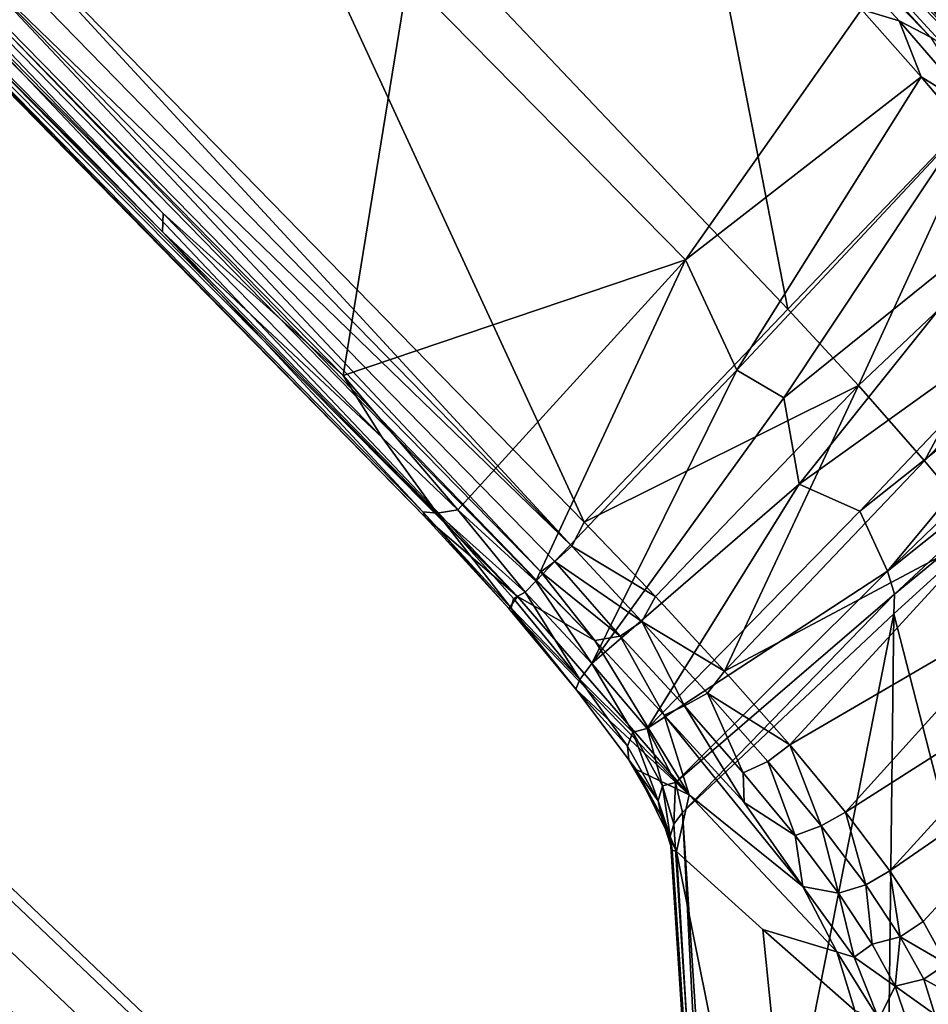
# Model space of a CAD drawing. Units: inches. Extents: x -87 to 65, y -59 to 46.
# Drawn here: x -54 to -52, y 25 to 27 of the extents above; entities that cross this region are included whole.
import ezdxf

# ---------------------------------------------------------------- set-up
doc = ezdxf.new("R2010")
doc.units = ezdxf.units.IN
doc.header["$MEASUREMENT"] = 0
for name, color, linetype in [('SEAT-ARM', 5, 'Continuous'), ('SEAT-FABRIC', 5, 'Continuous'), ('SEAT-LEG', 5, 'Continuous')]:
    doc.layers.add(name, color=color, linetype=linetype)

# ---------------------------------------------------------------- blocks, each defined once
blk = doc.blocks.new('1VERUS_ASIDE_4LEG_UPHSBCK_ARMS_1T')
at = {"layer": 'SEAT-ARM'}
for points in [[(-3.639, 12.3674, 25.2529), (-3.639, 12.3674, 25.2529), (3.4822, 12.1008, 24.7991), (1.304, 12.1463, 24.8211)], [(1.6592, 12.2097, 25.1676), (1.6592, 12.2097, 25.1676), (3.4822, 12.1008, 24.7991), (-3.639, 12.3674, 25.2529)], [(3.4822, 12.1008, 24.7991), (3.4822, 12.1008, 24.7991), (1.6592, 12.2097, 25.1676), (3.4739, 12.1327, 25.0043)], [(3.4764, 12.1296, 25.0342), (3.4764, 12.1296, 25.0342), (1.6592, 12.2097, 25.1676), (1.6974, 12.1897, 25.2061)], [(3.4764, 12.1296, 25.0342), (3.4764, 12.1296, 25.0342), (3.4739, 12.1327, 25.0043), (1.6592, 12.2097, 25.1676)], [(1.6974, 12.1897, 25.2061), (1.6974, 12.1897, 25.2061), (1.5831, 12.1612, 25.2394), (3.4828, 12.0917, 25.0802)], [(1.6974, 12.1897, 25.2061), (1.6974, 12.1897, 25.2061), (3.4822, 12.1151, 25.0607), (3.4764, 12.1296, 25.0342)], [(3.4828, 12.0917, 25.0802), (3.4828, 12.0917, 25.0802), (3.4822, 12.1151, 25.0607), (1.6974, 12.1897, 25.2061)], [(1.5831, 12.1612, 25.2394), (1.5831, 12.1612, 25.2394), (2.537, 12.1034, 25.1699), (3.4828, 12.0917, 25.0802)], [(3.4822, 12.1008, 24.7991), (3.4822, 12.1008, 24.7991), (3.3036, 12.0617, 24.6515), (1.304, 12.1463, 24.8211)], [(2.4196, 12.0762, 24.702), (2.4196, 12.0762, 24.702), (1.304, 12.1463, 24.8211), (3.3036, 12.0617, 24.6515)], [(1.7391, 11.5055, 25.283), (1.7391, 11.5055, 25.283), (3.4911, 11.4603, 25.1389), (2.537, 12.1034, 25.1699)], [(3.4783, 12.0628, 25.0897), (3.4783, 12.0628, 25.0897), (3.4828, 12.0917, 25.0802), (2.537, 12.1034, 25.1699)], [(2.537, 12.1034, 25.1699), (2.537, 12.1034, 25.1699), (3.4911, 11.4603, 25.1389), (3.4783, 12.0628, 25.0897)], [(2.4196, 12.0762, 24.702), (2.4196, 12.0762, 24.702), (3.235, 12.0396, 24.6239), (3.1639, 12.0017, 24.6145)], [(2.4196, 12.0762, 24.702), (2.4196, 12.0762, 24.702), (3.3036, 12.0617, 24.6515), (3.235, 12.0396, 24.6239)], [(3.235, 12.0396, 24.6239), (3.235, 12.0396, 24.6239), (3.3036, 12.0617, 24.6515), (3.4809, 12.0217, 24.5636)], [(3.4783, 12.0628, 25.0897), (3.4783, 12.0628, 25.0897), (3.7044, 11.4525, 25.103), (3.7215, 12.0673, 25.0443)], [(3.4783, 12.0628, 25.0897), (3.4783, 12.0628, 25.0897), (3.4911, 11.4603, 25.1389), (3.7044, 11.4525, 25.103)], [(3.7215, 12.0673, 25.0443), (3.7215, 12.0673, 25.0443), (3.7044, 11.4525, 25.103), (3.9093, 11.4391, 25.0336)], [(3.9093, 11.4391, 25.0336), (3.9093, 11.4391, 25.0336), (3.8955, 12.0532, 24.983), (3.7215, 12.0673, 25.0443)], [(3.9093, 11.4391, 25.0336), (3.9093, 11.4391, 25.0336), (4.1011, 11.4214, 24.9337), (3.8955, 12.0532, 24.983)], [(3.235, 12.0396, 24.6239), (3.235, 12.0396, 24.6239), (3.3481, 11.9905, 24.5849), (3.1639, 12.0017, 24.6145)], [(3.3481, 11.9905, 24.5849), (3.3481, 11.9905, 24.5849), (3.235, 12.0396, 24.6239), (3.4809, 12.0217, 24.5636)], [(3.4823, 11.9794, 24.5447), (3.4823, 11.9794, 24.5447), (3.3481, 11.9905, 24.5849), (3.4809, 12.0217, 24.5636)], [(3.1639, 12.0017, 24.6145), (3.1639, 12.0017, 24.6145), (3.2714, 11.3833, 24.546), (2.4593, 11.3895, 24.6224)], [(3.2714, 11.3833, 24.546), (3.2714, 11.3833, 24.546), (3.1639, 12.0017, 24.6145), (3.3481, 11.9905, 24.5849)], [(3.2714, 11.3833, 24.546), (3.2714, 11.3833, 24.546), (3.3481, 11.9905, 24.5849), (3.5059, 11.2978, 24.4717)], [(3.4823, 11.9794, 24.5447), (3.4823, 11.9794, 24.5447), (3.5059, 11.2978, 24.4717), (3.3481, 11.9905, 24.5849)], [(3.6809, 11.9476, 24.435), (3.6809, 11.9476, 24.435), (3.6139, 11.3263, 24.4176), (3.4823, 11.9794, 24.5447)], [(3.5059, 11.2978, 24.4717), (3.5059, 11.2978, 24.4717), (3.4823, 11.9794, 24.5447), (3.6139, 11.3263, 24.4176)], [(3.7614, 11.2233, 24.3014), (3.7614, 11.2233, 24.3014), (3.6139, 11.3263, 24.4176), (3.6809, 11.9476, 24.435)], [(3.7614, 11.2233, 24.3014), (3.7614, 11.2233, 24.3014), (3.6809, 11.9476, 24.435), (3.8722, 11.8966, 24.2564)], [(3.8882, 11.2718, 24.1664), (3.8882, 11.2718, 24.1664), (3.7614, 11.2233, 24.3014), (3.8722, 11.8966, 24.2564)], [(3.8882, 11.2718, 24.1664), (3.8882, 11.2718, 24.1664), (3.8722, 11.8966, 24.2564), (3.957, 11.8652, 24.1425)], [(3.8882, 11.2718, 24.1664), (3.8882, 11.2718, 24.1664), (3.957, 11.8652, 24.1425), (4.0155, 11.2254, 23.9513)], [(4.0155, 11.2254, 23.9513), (4.0155, 11.2254, 23.9513), (3.957, 11.8652, 24.1425), (4.027, 11.833, 24.0202)], [(4.027, 11.833, 24.0202), (4.027, 11.833, 24.0202), (4.0801, 11.8022, 23.895), (4.0155, 11.2254, 23.9513)], [(4.0589, 11.202, 23.8351), (4.0589, 11.202, 23.8351), (4.0155, 11.2254, 23.9513), (4.0801, 11.8022, 23.895)], [(4.0589, 11.202, 23.8351), (4.0589, 11.202, 23.8351), (4.0801, 11.8022, 23.895), (4.1155, 11.7739, 23.7707)], [(4.1155, 11.7739, 23.7707), (4.1155, 11.7739, 23.7707), (4.087, 11.1725, 23.7158), (4.0589, 11.202, 23.8351)], [(4.087, 11.1725, 23.7158), (4.087, 11.1725, 23.7158), (4.1155, 11.7739, 23.7707), (5.187, 10.5215, 17.8063)], [(1.7096, 10.8763, 25.3074), (1.7096, 10.8763, 25.3074), (3.5045, 10.8562, 25.1592), (1.7391, 11.5055, 25.283)], [(3.5045, 10.8562, 25.1592), (3.5045, 10.8562, 25.1592), (3.4911, 11.4603, 25.1389), (1.7391, 11.5055, 25.283)], [(3.5045, 10.8562, 25.1592), (3.5045, 10.8562, 25.1592), (3.7044, 11.4525, 25.103), (3.4911, 11.4603, 25.1389)], [(3.7159, 10.8518, 25.1223), (3.7159, 10.8518, 25.1223), (3.7044, 11.4525, 25.103), (3.5045, 10.8562, 25.1592)], [(3.9243, 10.8434, 25.0504), (3.9243, 10.8434, 25.0504), (3.9093, 11.4391, 25.0336), (3.7044, 11.4525, 25.103)], [(3.7044, 11.4525, 25.103), (3.7044, 11.4525, 25.103), (3.7159, 10.8518, 25.1223), (3.9243, 10.8434, 25.0504)], [(3.9243, 10.8434, 25.0504), (3.9243, 10.8434, 25.0504), (4.1011, 11.4214, 24.9337), (3.9093, 11.4391, 25.0336)], [(4.1257, 10.8313, 24.9446), (4.1257, 10.8313, 24.9446), (4.1011, 11.4214, 24.9337), (3.9243, 10.8434, 25.0504)], [(4.1011, 11.4214, 24.9337), (4.1011, 11.4214, 24.9337), (4.1257, 10.8313, 24.9446), (4.2752, 11.398, 24.8062)], [(2.4593, 11.3895, 24.6224), (2.4593, 11.3895, 24.6224), (2.9427, 10.7191, 24.5409), (0.2977, 10.7449, 24.7271)], [(2.9427, 10.7191, 24.5409), (2.9427, 10.7191, 24.5409), (2.4593, 11.3895, 24.6224), (3.2714, 11.3833, 24.546)], [(4.3043, 10.8148, 24.8127), (4.3043, 10.8148, 24.8127), (4.2752, 11.398, 24.8062), (4.1257, 10.8313, 24.9446)], [(4.3043, 10.8148, 24.8127), (4.3043, 10.8148, 24.8127), (4.4274, 11.3688, 24.6543), (4.2752, 11.398, 24.8062)], [(3.2714, 11.3833, 24.546), (3.2714, 11.3833, 24.546), (3.3035, 10.6911, 24.4998), (2.9427, 10.7191, 24.5409)], [(3.2714, 11.3833, 24.546), (3.2714, 11.3833, 24.546), (3.5201, 10.7007, 24.4276), (3.3035, 10.6911, 24.4998)], [(3.5059, 11.2978, 24.4717), (3.5059, 11.2978, 24.4717), (3.5201, 10.7007, 24.4276), (3.2714, 11.3833, 24.546)], [(4.4274, 11.3688, 24.6543), (4.4274, 11.3688, 24.6543), (4.3043, 10.8148, 24.8127), (4.4534, 10.7939, 24.6622)], [(4.4534, 10.7939, 24.6622), (4.4534, 10.7939, 24.6622), (4.5533, 11.3363, 24.4807), (4.4274, 11.3688, 24.6543)], [(3.7209, 10.6625, 24.3006), (3.7209, 10.6625, 24.3006), (3.5059, 11.2978, 24.4717), (3.6139, 11.3263, 24.4176)], [(3.7209, 10.6625, 24.3006), (3.7209, 10.6625, 24.3006), (3.6139, 11.3263, 24.4176), (3.7614, 11.2233, 24.3014)], [(4.5751, 10.7692, 24.4929), (4.5751, 10.7692, 24.4929), (4.5533, 11.3363, 24.4807), (4.4534, 10.7939, 24.6622)], [(4.6704, 10.7418, 24.3036), (4.6704, 10.7418, 24.3036), (4.5533, 11.3363, 24.4807), (4.5751, 10.7692, 24.4929)], [(3.5201, 10.7007, 24.4276), (3.5201, 10.7007, 24.4276), (3.5059, 11.2978, 24.4717), (3.7209, 10.6625, 24.3006)], [(3.7614, 11.2233, 24.3014), (3.7614, 11.2233, 24.3014), (3.8882, 11.2718, 24.1664), (3.8951, 10.6487, 24.1134)], [(3.8951, 10.6487, 24.1134), (3.8951, 10.6487, 24.1134), (3.8882, 11.2718, 24.1664), (4.0155, 11.2254, 23.9513)], [(3.8951, 10.6487, 24.1134), (3.8951, 10.6487, 24.1134), (3.7209, 10.6625, 24.3006), (3.7614, 11.2233, 24.3014)], [(4.0155, 11.2254, 23.9513), (4.0155, 11.2254, 23.9513), (4.0141, 10.6113, 23.8985), (3.8951, 10.6487, 24.1134)], [(4.0589, 11.202, 23.8351), (4.0589, 11.202, 23.8351), (4.0141, 10.6113, 23.8985), (4.0155, 11.2254, 23.9513)], [(4.0141, 10.6113, 23.8985), (4.0141, 10.6113, 23.8985), (4.0589, 11.202, 23.8351), (4.0682, 10.5778, 23.7046)], [(4.0682, 10.5778, 23.7046), (4.0682, 10.5778, 23.7046), (4.0589, 11.202, 23.8351), (4.087, 11.1725, 23.7158)], [(5.078, 9.6922, 18.0936), (5.078, 9.6922, 18.0936), (4.0682, 10.5778, 23.7046), (4.087, 11.1725, 23.7158)], [(5.097, 10.1378, 18.0963), (5.097, 10.1378, 18.0963), (4.087, 11.1725, 23.7158), (5.187, 10.5215, 17.8063)], [(5.097, 10.1378, 18.0963), (5.097, 10.1378, 18.0963), (5.078, 9.6922, 18.0936), (4.087, 11.1725, 23.7158)], [(3.5045, 10.8562, 25.1592), (3.5045, 10.8562, 25.1592), (1.7096, 10.8763, 25.3074), (3.5216, 10.8036, 25.1493)], [(3.5216, 10.8036, 25.1493), (3.5216, 10.8036, 25.1493), (1.7096, 10.8763, 25.3074), (1.7891, 10.824, 25.2935)], [(3.7159, 10.8518, 25.1223), (3.7159, 10.8518, 25.1223), (3.5045, 10.8562, 25.1592), (3.5216, 10.8036, 25.1493)], [(3.7323, 10.7954, 25.1081), (3.7323, 10.7954, 25.1081), (3.7159, 10.8518, 25.1223), (3.5216, 10.8036, 25.1493)], [(3.9243, 10.8434, 25.0504), (3.9243, 10.8434, 25.0504), (3.7159, 10.8518, 25.1223), (3.7323, 10.7954, 25.1081)], [(3.9316, 10.787, 25.037), (3.9316, 10.787, 25.037), (3.9243, 10.8434, 25.0504), (3.7323, 10.7954, 25.1081)], [(4.1257, 10.8313, 24.9446), (4.1257, 10.8313, 24.9446), (3.9243, 10.8434, 25.0504), (3.9316, 10.787, 25.037)], [(3.5216, 10.8036, 25.1493), (3.5216, 10.8036, 25.1493), (1.7891, 10.824, 25.2935), (1.7866, 10.7755, 25.2673)], [(4.1181, 10.7756, 24.9384), (4.1181, 10.7756, 24.9384), (4.1257, 10.8313, 24.9446), (3.9316, 10.787, 25.037)], [(4.2888, 10.7599, 24.8141), (4.2888, 10.7599, 24.8141), (4.1257, 10.8313, 24.9446), (4.1181, 10.7756, 24.9384)], [(4.2888, 10.7599, 24.8141), (4.2888, 10.7599, 24.8141), (4.3043, 10.8148, 24.8127), (4.1257, 10.8313, 24.9446)], [(3.5216, 10.8036, 25.1493), (3.5216, 10.8036, 25.1493), (1.7866, 10.7755, 25.2673), (3.519, 10.7568, 25.124)], [(3.519, 10.7568, 25.124), (3.519, 10.7568, 25.124), (3.7323, 10.7954, 25.1081), (3.5216, 10.8036, 25.1493)], [(4.2888, 10.7599, 24.8141), (4.2888, 10.7599, 24.8141), (4.4392, 10.739, 24.6652), (4.3043, 10.8148, 24.8127)], [(4.3043, 10.8148, 24.8127), (4.3043, 10.8148, 24.8127), (4.4392, 10.739, 24.6652), (4.4534, 10.7939, 24.6622)], [(3.7323, 10.7954, 25.1081), (3.7323, 10.7954, 25.1081), (3.519, 10.7568, 25.124), (3.7221, 10.7434, 25.0784)], [(3.7323, 10.7954, 25.1081), (3.7323, 10.7954, 25.1081), (3.7221, 10.7434, 25.0784), (3.9163, 10.735, 25.0095)], [(3.7323, 10.7954, 25.1081), (3.7323, 10.7954, 25.1081), (3.9163, 10.735, 25.0095), (3.9316, 10.787, 25.037)], [(3.9316, 10.787, 25.037), (3.9316, 10.787, 25.037), (3.9163, 10.735, 25.0095), (4.0983, 10.7235, 24.914)], [(4.0983, 10.7235, 24.914), (4.0983, 10.7235, 24.914), (4.1181, 10.7756, 24.9384), (3.9316, 10.787, 25.037)], [(4.4534, 10.7939, 24.6622), (4.4534, 10.7939, 24.6622), (4.4392, 10.739, 24.6652), (4.564, 10.7138, 24.4942)], [(4.564, 10.7138, 24.4942), (4.564, 10.7138, 24.4942), (4.5751, 10.7692, 24.4929), (4.4534, 10.7939, 24.6622)], [(3.5137, 10.7212, 25.085), (3.5137, 10.7212, 25.085), (1.7866, 10.7755, 25.2673), (0.8834, 10.7468, 25.2908)], [(3.519, 10.7568, 25.124), (3.519, 10.7568, 25.124), (1.7866, 10.7755, 25.2673), (3.5137, 10.7212, 25.085)], [(4.1181, 10.7756, 24.9384), (4.1181, 10.7756, 24.9384), (4.0983, 10.7235, 24.914), (4.2647, 10.7078, 24.7939)], [(4.2647, 10.7078, 24.7939), (4.2647, 10.7078, 24.7939), (4.2888, 10.7599, 24.8141), (4.1181, 10.7756, 24.9384)], [(4.2888, 10.7599, 24.8141), (4.2888, 10.7599, 24.8141), (4.2647, 10.7078, 24.7939), (4.4115, 10.687, 24.6502)], [(4.2888, 10.7599, 24.8141), (4.2888, 10.7599, 24.8141), (4.4115, 10.687, 24.6502), (4.4392, 10.739, 24.6652)], [(4.6704, 10.7418, 24.3036), (4.6704, 10.7418, 24.3036), (4.5751, 10.7692, 24.4929), (4.564, 10.7138, 24.4942)], [(0.2977, 10.7449, 24.7271), (0.2977, 10.7449, 24.7271), (2.4463, 10.693, 24.5871), (0.0881, 10.7155, 24.7444)], [(2.9427, 10.7191, 24.5409), (2.9427, 10.7191, 24.5409), (2.4463, 10.693, 24.5871), (0.2977, 10.7449, 24.7271)], [(3.6918, 10.7003, 25.0217), (3.6918, 10.7003, 25.0217), (0.8834, 10.7468, 25.2908), (0.507, 10.7338, 25.2758)], [(3.5137, 10.7212, 25.085), (3.5137, 10.7212, 25.085), (0.8834, 10.7468, 25.2908), (3.6918, 10.7003, 25.0217)], [(3.519, 10.7568, 25.124), (3.519, 10.7568, 25.124), (3.5137, 10.7212, 25.085), (3.7221, 10.7434, 25.0784)], [(3.6918, 10.7003, 25.0217), (3.6918, 10.7003, 25.0217), (3.7221, 10.7434, 25.0784), (3.5137, 10.7212, 25.085)], [(3.7221, 10.7434, 25.0784), (3.7221, 10.7434, 25.0784), (3.6918, 10.7003, 25.0217), (3.9001, 10.6922, 24.9521)], [(3.7221, 10.7434, 25.0784), (3.7221, 10.7434, 25.0784), (3.9001, 10.6922, 24.9521), (3.9163, 10.735, 25.0095)], [(4.4115, 10.687, 24.6502), (4.4115, 10.687, 24.6502), (4.5339, 10.6619, 24.4845), (4.4392, 10.739, 24.6652)], [(4.564, 10.7138, 24.4942), (4.564, 10.7138, 24.4942), (4.4392, 10.739, 24.6652), (4.5339, 10.6619, 24.4845)], [(4.6598, 10.6863, 24.3061), (4.6598, 10.6863, 24.3061), (4.6704, 10.7418, 24.3036), (4.564, 10.7138, 24.4942)], [(4.6598, 10.6863, 24.3061), (4.6598, 10.6863, 24.3061), (4.7374, 10.709, 24.0963), (4.6704, 10.7418, 24.3036)], [(3.5154, 10.6515, 24.7788), (3.5154, 10.6515, 24.7788), (0.507, 10.7338, 25.2758), (-3.3545, 10.7105, 25.2209)], [(0.507, 10.7338, 25.2758), (0.507, 10.7338, 25.2758), (3.5154, 10.6515, 24.7788), (3.6918, 10.7003, 25.0217)], [(2.4463, 10.693, 24.5871), (2.4463, 10.693, 24.5871), (2.9427, 10.7191, 24.5409), (3.0888, 10.6862, 24.5321)], [(3.0888, 10.6862, 24.5321), (3.0888, 10.6862, 24.5321), (2.9427, 10.7191, 24.5409), (3.3035, 10.6911, 24.4998)], [(4.1432, 10.6819, 24.8309), (4.1432, 10.6819, 24.8309), (3.9163, 10.735, 25.0095), (3.9001, 10.6922, 24.9521)], [(3.9163, 10.735, 25.0095), (3.9163, 10.735, 25.0095), (4.1432, 10.6819, 24.8309), (4.0983, 10.7235, 24.914)], [(4.2647, 10.7078, 24.7939), (4.2647, 10.7078, 24.7939), (4.0983, 10.7235, 24.914), (4.1432, 10.6819, 24.8309)], [(3.5154, 10.6515, 24.7788), (3.5154, 10.6515, 24.7788), (-3.3545, 10.7105, 25.2209), (0.3021, 10.6631, 24.8113)], [(2.4463, 10.693, 24.5871), (2.4463, 10.693, 24.5871), (0.089, 10.6867, 24.7633), (0.0881, 10.7155, 24.7444)], [(3.3035, 10.6911, 24.4998), (3.3035, 10.6911, 24.4998), (3.5201, 10.7007, 24.4276), (3.5205, 10.669, 24.4333)], [(3.5154, 10.6515, 24.7788), (3.5154, 10.6515, 24.7788), (4.0518, 10.6131, 24.5179), (3.6918, 10.7003, 25.0217)], [(3.5201, 10.7007, 24.4276), (3.5201, 10.7007, 24.4276), (3.7209, 10.6625, 24.3006), (3.5205, 10.669, 24.4333)], [(4.0518, 10.6131, 24.5179), (4.0518, 10.6131, 24.5179), (3.9001, 10.6922, 24.9521), (3.6918, 10.7003, 25.0217)], [(4.3498, 10.6452, 24.6262), (4.3498, 10.6452, 24.6262), (4.2647, 10.7078, 24.7939), (4.1432, 10.6819, 24.8309)], [(4.2647, 10.7078, 24.7939), (4.2647, 10.7078, 24.7939), (4.3498, 10.6452, 24.6262), (4.4115, 10.687, 24.6502)], [(4.5339, 10.6619, 24.4845), (4.5339, 10.6619, 24.4845), (4.6282, 10.6345, 24.3018), (4.564, 10.7138, 24.4942)], [(4.564, 10.7138, 24.4942), (4.564, 10.7138, 24.4942), (4.6282, 10.6345, 24.3018), (4.6598, 10.6863, 24.3061)], [(4.7266, 10.6511, 24.1004), (4.7266, 10.6511, 24.1004), (4.7374, 10.709, 24.0963), (4.6598, 10.6863, 24.3061)], [(2.4722, 10.6651, 24.6033), (2.4722, 10.6651, 24.6033), (0.089, 10.6867, 24.7633), (2.4463, 10.693, 24.5871)], [(2.4722, 10.6651, 24.6033), (2.4722, 10.6651, 24.6033), (0.6098, 10.665, 24.7622), (0.089, 10.6867, 24.7633)], [(3.0888, 10.6862, 24.5321), (3.0888, 10.6862, 24.5321), (2.4722, 10.6651, 24.6033), (2.4463, 10.693, 24.5871)], [(3.0888, 10.6862, 24.5321), (3.0888, 10.6862, 24.5321), (3.2783, 10.6555, 24.5281), (2.4722, 10.6651, 24.6033)], [(3.2783, 10.6555, 24.5281), (3.2783, 10.6555, 24.5281), (3.0888, 10.6862, 24.5321), (3.3035, 10.6911, 24.4998)], [(3.5205, 10.669, 24.4333), (3.5205, 10.669, 24.4333), (3.2783, 10.6555, 24.5281), (3.3035, 10.6911, 24.4998)], [(4.3498, 10.6452, 24.6262), (4.3498, 10.6452, 24.6262), (3.9001, 10.6922, 24.9521), (4.0518, 10.6131, 24.5179)], [(3.9001, 10.6922, 24.9521), (3.9001, 10.6922, 24.9521), (4.3498, 10.6452, 24.6262), (4.1432, 10.6819, 24.8309)], [(4.3498, 10.6452, 24.6262), (4.3498, 10.6452, 24.6262), (4.5266, 10.6169, 24.4081), (4.4115, 10.687, 24.6502)], [(4.5266, 10.6169, 24.4081), (4.5266, 10.6169, 24.4081), (4.5339, 10.6619, 24.4845), (4.4115, 10.687, 24.6502)], [(4.7266, 10.6511, 24.1004), (4.7266, 10.6511, 24.1004), (4.6598, 10.6863, 24.3061), (4.6282, 10.6345, 24.3018)], [(3.2688, 10.633, 24.5942), (3.2688, 10.633, 24.5942), (0.3021, 10.6631, 24.8113), (0.6098, 10.665, 24.7622)], [(0.3021, 10.6631, 24.8113), (0.3021, 10.6631, 24.8113), (3.2688, 10.633, 24.5942), (3.5154, 10.6515, 24.7788)], [(3.2555, 10.6374, 24.5642), (3.2555, 10.6374, 24.5642), (0.6098, 10.665, 24.7622), (2.4722, 10.6651, 24.6033)], [(3.2688, 10.633, 24.5942), (3.2688, 10.633, 24.5942), (0.6098, 10.665, 24.7622), (3.2555, 10.6374, 24.5642)], [(2.4722, 10.6651, 24.6033), (2.4722, 10.6651, 24.6033), (3.2783, 10.6555, 24.5281), (3.2555, 10.6374, 24.5642)], [(3.5129, 10.643, 24.4574), (3.5129, 10.643, 24.4574), (3.2783, 10.6555, 24.5281), (3.5205, 10.669, 24.4333)], [(3.5129, 10.643, 24.4574), (3.5129, 10.643, 24.4574), (3.5205, 10.669, 24.4333), (3.7266, 10.6217, 24.3248)], [(3.5205, 10.669, 24.4333), (3.5205, 10.669, 24.4333), (3.7209, 10.6625, 24.3006), (3.7266, 10.6217, 24.3248)], [(3.7209, 10.6625, 24.3006), (3.7209, 10.6625, 24.3006), (3.8795, 10.6224, 24.1428), (3.7266, 10.6217, 24.3248)], [(3.8951, 10.6487, 24.1134), (3.8951, 10.6487, 24.1134), (3.8795, 10.6224, 24.1428), (3.7209, 10.6625, 24.3006)], [(4.5339, 10.6619, 24.4845), (4.5339, 10.6619, 24.4845), (4.5266, 10.6169, 24.4081), (4.6282, 10.6345, 24.3018)], [(3.2555, 10.6374, 24.5642), (3.2555, 10.6374, 24.5642), (3.2783, 10.6555, 24.5281), (3.5232, 10.6254, 24.4835)], [(3.5204, 10.6214, 24.5187), (3.5204, 10.6214, 24.5187), (3.5154, 10.6515, 24.7788), (3.2688, 10.633, 24.5942)], [(3.5129, 10.643, 24.4574), (3.5129, 10.643, 24.4574), (3.5232, 10.6254, 24.4835), (3.2783, 10.6555, 24.5281)], [(3.5129, 10.643, 24.4574), (3.5129, 10.643, 24.4574), (3.7266, 10.6217, 24.3248), (3.5232, 10.6254, 24.4835)], [(3.5204, 10.6214, 24.5187), (3.5204, 10.6214, 24.5187), (4.0518, 10.6131, 24.5179), (3.5154, 10.6515, 24.7788)], [(3.8795, 10.6224, 24.1428), (3.8795, 10.6224, 24.1428), (3.8951, 10.6487, 24.1134), (4.0001, 10.5876, 23.9451)], [(4.0001, 10.5876, 23.9451), (4.0001, 10.5876, 23.9451), (3.8951, 10.6487, 24.1134), (4.0141, 10.6113, 23.8985)], [(4.494, 10.5996, 24.3696), (4.494, 10.5996, 24.3696), (4.3498, 10.6452, 24.6262), (4.0518, 10.6131, 24.5179)], [(4.5266, 10.6169, 24.4081), (4.5266, 10.6169, 24.4081), (4.3498, 10.6452, 24.6262), (4.494, 10.5996, 24.3696)], [(4.6971, 10.6002, 24.0944), (4.6971, 10.6002, 24.0944), (4.7266, 10.6511, 24.1004), (4.6282, 10.6345, 24.3018)], [(3.5232, 10.6254, 24.4835), (3.5232, 10.6254, 24.4835), (3.5204, 10.6214, 24.5187), (3.2555, 10.6374, 24.5642)], [(3.2555, 10.6374, 24.5642), (3.2555, 10.6374, 24.5642), (3.5204, 10.6214, 24.5187), (3.2688, 10.633, 24.5942)], [(3.5204, 10.6214, 24.5187), (3.5204, 10.6214, 24.5187), (3.5232, 10.6254, 24.4835), (3.7345, 10.6022, 24.3705)], [(4.0518, 10.6131, 24.5179), (4.0518, 10.6131, 24.5179), (3.5204, 10.6214, 24.5187), (3.7345, 10.6022, 24.3705)], [(3.7266, 10.6217, 24.3248), (3.7266, 10.6217, 24.3248), (3.7345, 10.6022, 24.3705), (3.5232, 10.6254, 24.4835)], [(3.7266, 10.6217, 24.3248), (3.7266, 10.6217, 24.3248), (3.8795, 10.6224, 24.1428), (3.8922, 10.5943, 24.1572)], [(3.8922, 10.5943, 24.1572), (3.8922, 10.5943, 24.1572), (3.7345, 10.6022, 24.3705), (3.7266, 10.6217, 24.3248)], [(4.0159, 10.5597, 23.9565), (4.0159, 10.5597, 23.9565), (3.8922, 10.5943, 24.1572), (3.8795, 10.6224, 24.1428)], [(4.0001, 10.5876, 23.9451), (4.0001, 10.5876, 23.9451), (4.0159, 10.5597, 23.9565), (3.8795, 10.6224, 24.1428)], [(4.6282, 10.6345, 24.3018), (4.6282, 10.6345, 24.3018), (4.5266, 10.6169, 24.4081), (4.6528, 10.5632, 24.0805)], [(4.6282, 10.6345, 24.3018), (4.6282, 10.6345, 24.3018), (4.6528, 10.5632, 24.0805), (4.6971, 10.6002, 24.0944)], [(4.0518, 10.6131, 24.5179), (4.0518, 10.6131, 24.5179), (3.7345, 10.6022, 24.3705), (3.9385, 10.5731, 24.1979)], [(3.8922, 10.5943, 24.1572), (3.8922, 10.5943, 24.1572), (3.9139, 10.5767, 24.1768), (3.7345, 10.6022, 24.3705)], [(3.9139, 10.5767, 24.1768), (3.9139, 10.5767, 24.1768), (3.9385, 10.5731, 24.1979), (3.7345, 10.6022, 24.3705)], [(4.0518, 10.6131, 24.5179), (4.0518, 10.6131, 24.5179), (3.9385, 10.5731, 24.1979), (4.1157, 10.5126, 23.8179)], [(4.0141, 10.6113, 23.8985), (4.0141, 10.6113, 23.8985), (4.0724, 10.5486, 23.71), (4.0001, 10.5876, 23.9451)], [(4.0724, 10.5486, 23.71), (4.0724, 10.5486, 23.71), (4.0141, 10.6113, 23.8985), (4.0682, 10.5778, 23.7046)], [(4.6051, 10.5409, 24.0351), (4.6051, 10.5409, 24.0351), (4.494, 10.5996, 24.3696), (4.3544, 10.525, 23.9715)], [(4.494, 10.5996, 24.3696), (4.494, 10.5996, 24.3696), (4.6528, 10.5632, 24.0805), (4.5266, 10.6169, 24.4081)], [(4.6528, 10.5632, 24.0805), (4.6528, 10.5632, 24.0805), (4.494, 10.5996, 24.3696), (4.6051, 10.5409, 24.0351)], [(4.0159, 10.5597, 23.9565), (4.0159, 10.5597, 23.9565), (3.9139, 10.5767, 24.1768), (3.8922, 10.5943, 24.1572)], [(4.0001, 10.5876, 23.9451), (4.0001, 10.5876, 23.9451), (4.0724, 10.5486, 23.71), (4.0846, 10.5258, 23.7317)], [(4.0846, 10.5258, 23.7317), (4.0846, 10.5258, 23.7317), (4.0159, 10.5597, 23.9565), (4.0001, 10.5876, 23.9451)], [(5.0849, 9.6602, 18.0839), (5.0849, 9.6602, 18.0839), (4.0682, 10.5778, 23.7046), (5.078, 9.6922, 18.0936)], [(5.0849, 9.6602, 18.0839), (5.0849, 9.6602, 18.0839), (4.0724, 10.5486, 23.71), (4.0682, 10.5778, 23.7046)], [(4.0415, 10.5423, 23.9707), (4.0415, 10.5423, 23.9707), (3.9139, 10.5767, 24.1768), (4.0159, 10.5597, 23.9565)], [(3.9385, 10.5731, 24.1979), (3.9385, 10.5731, 24.1979), (3.9139, 10.5767, 24.1768), (4.0415, 10.5423, 23.9707)], [(3.9385, 10.5731, 24.1979), (3.9385, 10.5731, 24.1979), (4.0415, 10.5423, 23.9707), (4.1157, 10.5126, 23.8179)], [(4.0415, 10.5423, 23.9707), (4.0415, 10.5423, 23.9707), (4.0159, 10.5597, 23.9565), (4.1079, 10.5083, 23.7388)], [(4.0846, 10.5258, 23.7317), (4.0846, 10.5258, 23.7317), (4.1079, 10.5083, 23.7388), (4.0159, 10.5597, 23.9565)], [(4.0415, 10.5423, 23.9707), (4.0415, 10.5423, 23.9707), (4.1079, 10.5083, 23.7388), (4.1157, 10.5126, 23.8179)], [(4.0846, 10.5258, 23.7317), (4.0846, 10.5258, 23.7317), (4.0724, 10.5486, 23.71), (5.0849, 9.6602, 18.0839)], [(4.6051, 10.5409, 24.0351), (4.6051, 10.5409, 24.0351), (4.3544, 10.525, 23.9715), (5.486, 9.6013, 18.1465)], [(5.0849, 9.6602, 18.0839), (5.0849, 9.6602, 18.0839), (5.0997, 9.635, 18.0916), (4.0846, 10.5258, 23.7317)], [(4.0846, 10.5258, 23.7317), (4.0846, 10.5258, 23.7317), (5.0997, 9.635, 18.0916), (4.1079, 10.5083, 23.7388)], [(4.3544, 10.525, 23.9715), (4.3544, 10.525, 23.9715), (4.1157, 10.5126, 23.8179), (5.486, 9.6013, 18.1465)], [(4.1157, 10.5126, 23.8179), (4.1157, 10.5126, 23.8179), (4.1079, 10.5083, 23.7388), (5.1307, 9.6138, 18.0999)], [(5.1307, 9.6138, 18.0999), (5.1307, 9.6138, 18.0999), (4.1079, 10.5083, 23.7388), (5.0997, 9.635, 18.0916)], [(5.486, 9.6013, 18.1465), (5.486, 9.6013, 18.1465), (4.1157, 10.5126, 23.8179), (5.1307, 9.6138, 18.0999)]]:
    blk.add_3dface(points, dxfattribs=at)
at = {"layer": 'SEAT-ARM', "invisible_edges": 9}
for points in [[(4.0518, 10.6131, 24.5179), (4.0518, 10.6131, 24.5179), (4.1157, 10.5126, 23.8179), (4.3544, 10.525, 23.9715)], [(4.3544, 10.525, 23.9715), (4.3544, 10.525, 23.9715), (4.494, 10.5996, 24.3696), (4.0518, 10.6131, 24.5179)]]:
    blk.add_3dface(points, dxfattribs=at)
at = {"layer": 'SEAT-FABRIC'}
for points in [[(1.5591, 9.4542, 18.017), (7.1041, 9.5931, 18.5847), (6.7261, 9.3999, 17.5846), (-4.7374, 9.114, 16.4236)], [(6.6829, 9.5634, 18.6582), (7.1041, 9.5931, 18.5847), (1.5591, 9.4542, 18.017), (1.6359, 9.4357, 18.1419)], [(1.7012, 9.3617, 18.2139), (6.6374, 9.4853, 18.7289), (6.6829, 9.5634, 18.6582), (1.6359, 9.4357, 18.1419)], [(6.6374, 9.4853, 18.7289), (1.7012, 9.3617, 18.2139), (1.6971, 8.6835, 18.5074), (5.8298, 8.7275, 18.9921)], [(6.7261, 9.3999, 17.5846), (6.3528, 9.107, 17.5799), (-5.2562, 8.8023, 16.37), (-5.3835, 9.0812, 16.3566)], [(-4.7374, 9.114, 16.4236), (6.7261, 9.3999, 17.5846), (-5.3835, 9.0812, 16.3566), (-4.7374, 9.114, 16.4236)], [(-4.731, 8.797, 16.4376), (-4.731, 8.797, 16.4376), (-5.2562, 8.8023, 16.37), (6.3528, 9.107, 17.5799)], [(-4.731, 8.797, 16.4376), (-4.731, 8.797, 16.4376), (6.3528, 9.107, 17.5799), (6.5003, 9.0751, 17.6116)], [(6.5003, 9.0751, 17.6116), (6.5003, 9.0751, 17.6116), (-5.125, 8.7589, 16.5019), (-4.731, 8.797, 16.4376)], [(6.5809, 9.039, 17.7446), (6.5809, 9.039, 17.7446), (-5.125, 8.7589, 16.5019), (6.5003, 9.0751, 17.6116)], [(-5.162, 8.7283, 16.5334), (-5.162, 8.7283, 16.5334), (6.5809, 9.039, 17.7446), (6.3665, 8.0522, 17.7271)], [(-5.125, 8.7589, 16.5019), (-5.125, 8.7589, 16.5019), (6.5809, 9.039, 17.7446), (-5.162, 8.7283, 16.5334)], [(6.5617, 8.9774, 17.7464), (6.5617, 8.9774, 17.7464), (-5.5832, 8.6479, 16.4943), (6.3665, 8.0522, 17.7271)], [(-5.2647, 8.0991, 16.5275), (-5.2647, 8.0991, 16.5275), (-5.162, 8.7283, 16.5334), (6.3665, 8.0522, 17.7271)], [(5.8298, 8.7275, 18.9921), (1.6971, 8.6835, 18.5074), (0.3826, 8.1134, 18.5157), (5.8776, 8.2128, 19.1743)], [(6.3665, 8.0522, 17.7271), (6.3665, 8.0522, 17.7271), (-5.5832, 8.6479, 16.4943), (-5.2647, 8.0991, 16.5275)], [(-4.9371, 7.7081, 17.8471), (6.0444, 7.8809, 19.2138), (5.8776, 8.2128, 19.1743), (0.3826, 8.1134, 18.5157)], [(6.3665, 8.0522, 17.7271), (6.3665, 8.0522, 17.7271), (-5.2647, 8.0991, 16.5275), (-4.7875, 7.9185, 16.5772)], [(-5.2647, 8.0991, 16.5275), (-5.2647, 8.0991, 16.5275), (6.3665, 8.0522, 17.7271), (-4.7875, 7.9185, 16.5772)], [(-4.7875, 7.9185, 16.5772), (-4.7875, 7.9185, 16.5772), (6.3665, 8.0522, 17.7271), (-4.6011, 7.7361, 16.5664)], [(-4.6011, 7.7361, 16.5664), (-4.6011, 7.7361, 16.5664), (6.3665, 8.0522, 17.7271), (-4.7875, 7.9185, 16.5772)], [(6.3665, 8.0522, 17.7271), (6.3665, 8.0522, 17.7271), (5.7616, 7.8399, 17.557), (-4.6011, 7.7361, 16.5664)], [(-4.6011, 7.7361, 16.5664), (-4.6011, 7.7361, 16.5664), (5.7616, 7.8399, 17.557), (6.3665, 8.0522, 17.7271)], [(-4.9371, 7.7081, 17.8471), (-5.2353, 7.1936, 17.7511), (5.2758, 7.5336, 19.0717), (6.0444, 7.8809, 19.2138)], [(5.7616, 7.8399, 17.557), (5.7616, 7.8399, 17.557), (-4.45, 7.5832, 16.4911), (-4.6011, 7.7361, 16.5664)], [(-4.6011, 7.7361, 16.5664), (-4.6011, 7.7361, 16.5664), (-4.45, 7.5832, 16.4911), (5.7616, 7.8399, 17.557)], [(5.7616, 7.8399, 17.557), (5.7616, 7.8399, 17.557), (5.4798, 7.8315, 17.5202), (-4.45, 7.5832, 16.4911)], [(-4.45, 7.5832, 16.4911), (-4.45, 7.5832, 16.4911), (5.4798, 7.8315, 17.5202), (5.7616, 7.8399, 17.557)], [(5.3299, 7.7387, 17.406), (5.3299, 7.7387, 17.406), (-4.45, 7.5832, 16.4911), (5.4798, 7.8315, 17.5202)], [(5.4798, 7.8315, 17.5202), (5.4798, 7.8315, 17.5202), (-4.45, 7.5832, 16.4911), (5.3299, 7.7387, 17.406)], [(5.3299, 7.7387, 17.406), (5.3299, 7.7387, 17.406), (-4.5853, 7.4791, 16.3291), (-4.45, 7.5832, 16.4911)], [(-4.45, 7.5832, 16.4911), (-4.45, 7.5832, 16.4911), (-4.5853, 7.4791, 16.3291), (5.3299, 7.7387, 17.406)], [(-4.5853, 7.4791, 16.3291), (-4.5853, 7.4791, 16.3291), (5.3299, 7.7387, 17.406), (5.2354, 7.6939, 17.3098)], [(5.2354, 7.6939, 17.3098), (5.2354, 7.6939, 17.3098), (5.3299, 7.7387, 17.406), (-4.5853, 7.4791, 16.3291)], [(5.2354, 7.6939, 17.3098), (5.2354, 7.6939, 17.3098), (-4.2223, 7.427, 16.2026), (-4.5853, 7.4791, 16.3291)], [(-4.5853, 7.4791, 16.3291), (-4.5853, 7.4791, 16.3291), (-4.2223, 7.427, 16.2026), (5.2354, 7.6939, 17.3098)], [(5.2354, 7.6939, 17.3098), (5.2354, 7.6939, 17.3098), (5.1068, 7.6714, 17.1708), (-4.2223, 7.427, 16.2026)], [(-4.2223, 7.427, 16.2026), (-4.2223, 7.427, 16.2026), (5.1068, 7.6714, 17.1708), (5.2354, 7.6939, 17.3098)], [(5.0828, 7.6187, 16.5956), (-4.4336, 7.3842, 15.6158), (-4.5139, 7.4355, 16.1701), (5.1068, 7.6714, 17.1708)], [(5.2758, 7.5336, 19.0717), (-5.2353, 7.1936, 17.7511), (-5.7524, 6.1756, 17.522), (6.3814, 6.6065, 19.0271)], [(-4.7192, 6.9685, 15.4265), (5.3261, 7.3539, 16.55), (5.3261, 7.3539, 16.55), (6.6121, 7.3391, 16.6876)], [(6.6121, 7.3391, 16.6876), (6.8102, 5.4733, 16.5808), (-5.4815, 4.0202, 15.0876), (-5.1113, 5.7481, 15.2643)], [(-5.1113, 5.7481, 15.2643), (-4.7192, 6.9685, 15.4265), (6.6121, 7.3391, 16.6876), (-5.1113, 5.7481, 15.2643)], [(-5.7524, 6.1756, 17.522), (-6.098, 4.7107, 17.3017), (6.2397, 5.4288, 18.8459), (6.3814, 6.6065, 19.0271)]]:
    blk.add_3dface(points, dxfattribs=at)
at = {"layer": 'SEAT-LEG'}
for points in [[(6.3418, 9.011, 17.6959), (-3.857, 8.7319, 16.5533), (-5.4057, 8.7018, 16.4883)], [(6.3067, 8.9964, 17.7285), (6.3418, 9.011, 17.6959), (-5.4057, 8.7018, 16.4883)], [(6.356, 8.9964, 17.6131), (-3.857, 8.7319, 16.5533), (6.3418, 9.011, 17.6959)], [(-5.4057, 8.7018, 16.4883), (-5.7567, 8.6281, 16.4732), (6.3067, 8.9964, 17.7285)], [(-3.857, 8.7319, 16.5533), (6.356, 8.9964, 17.6131), (6.3517, 8.9533, 17.5822)], [(6.3534, 8.0929, 17.5718), (-5.3663, 8.6354, 16.3622), (6.3517, 8.9533, 17.5822)], [(6.3517, 8.9533, 17.5822), (-5.3663, 8.6354, 16.3622), (-3.857, 8.7319, 16.5533)], [(6.6261, 8.9398, 17.0545), (6.6261, 8.9398, 17.0545), (-4.227, 8.6546, 15.9386), (-4.3693, 8.6175, 16.115)], [(-4.3693, 8.6175, 16.115), (-4.3693, 8.6175, 16.115), (6.6004, 8.9013, 17.2464), (6.6261, 8.9398, 17.0545)], [(6.6254, 8.9002, 16.864), (6.6254, 8.9002, 16.864), (-4.227, 8.6546, 15.9386), (6.6261, 8.9398, 17.0545)], [(-4.4662, 8.5139, 16.2655), (-4.4662, 8.5139, 16.2655), (6.621, 8.794, 17.4078), (6.6004, 8.9013, 17.2464)], [(6.6004, 8.9013, 17.2464), (6.6004, 8.9013, 17.2464), (-4.3693, 8.6175, 16.115), (-4.4662, 8.5139, 16.2655)], [(6.6254, 8.9002, 16.864), (6.6254, 8.9002, 16.864), (-4.4077, 8.6211, 15.7328), (-4.227, 8.6546, 15.9386)], [(6.6254, 8.9002, 16.864), (6.6254, 8.9002, 16.864), (6.6018, 8.7894, 16.7032), (-4.4077, 8.6211, 15.7328)], [(6.621, 8.794, 17.4078), (6.621, 8.794, 17.4078), (-4.4662, 8.5139, 16.2655), (-4.6577, 8.3679, 16.352)], [(6.621, 8.794, 17.4078), (6.621, 8.794, 17.4078), (-4.6577, 8.3679, 16.352), (6.6389, 8.6267, 17.5179)], [(-4.4185, 8.5146, 15.5701), (-4.4185, 8.5146, 15.5701), (-4.4077, 8.6211, 15.7328), (6.6018, 8.7894, 16.7032)], [(6.6018, 8.7894, 16.7032), (6.6018, 8.7894, 16.7032), (6.6162, 8.6282, 16.5996), (-4.4185, 8.5146, 15.5701)], [(-5.3663, 8.6354, 16.3622), (6.3534, 8.0929, 17.5718), (-5.2823, 8.0207, 16.3515)], [(6.6389, 8.6267, 17.5179), (6.6389, 8.6267, 17.5179), (-4.6961, 8.1801, 16.3869), (6.309, 8.4383, 17.5336)], [(-4.6577, 8.3679, 16.352), (-4.6577, 8.3679, 16.352), (-4.6961, 8.1801, 16.3869), (6.6389, 8.6267, 17.5179)], [(-4.4185, 8.5146, 15.5701), (-4.4185, 8.5146, 15.5701), (6.6162, 8.6282, 16.5996), (-4.5929, 8.371, 15.4457)], [(-4.5929, 8.371, 15.4457), (-4.5929, 8.371, 15.4457), (6.6162, 8.6282, 16.5996), (6.6032, 8.4458, 16.5657)], [(6.309, 8.4383, 17.5336), (6.309, 8.4383, 17.5336), (-4.6961, 8.1801, 16.3869), (6.3176, 8.2534, 17.4975)], [(6.619, 8.262, 16.6006), (6.619, 8.262, 16.6006), (-4.6515, 7.9981, 15.4388), (6.6032, 8.4458, 16.5657)], [(6.6032, 8.4458, 16.5657), (6.6032, 8.4458, 16.5657), (-4.6515, 7.9981, 15.4388), (-4.6184, 8.1827, 15.4057)], [(-4.6184, 8.1827, 15.4057), (-4.6184, 8.1827, 15.4057), (-4.5929, 8.371, 15.4457), (6.6032, 8.4458, 16.5657)], [(-4.3615, 7.8169, 15.576), (-4.3615, 7.8169, 15.576), (-4.6515, 7.9981, 15.4388), (6.619, 8.262, 16.6006)], [(-4.3615, 7.8169, 15.576), (-4.3615, 7.8169, 15.576), (6.619, 8.262, 16.6006), (6.6281, 8.1007, 16.7071)], [(-4.6961, 8.1801, 16.3869), (-4.6961, 8.1801, 16.3869), (-4.7405, 7.9948, 16.3453), (6.3176, 8.2534, 17.4975)], [(6.6439, 8.1045, 17.4117), (6.6439, 8.1045, 17.4117), (6.3176, 8.2534, 17.4975), (-4.7405, 7.9948, 16.3453)], [(6.6439, 8.1045, 17.4117), (6.6439, 8.1045, 17.4117), (-4.7405, 7.9948, 16.3453), (-4.4352, 7.8154, 16.2683)], [(-4.499, 7.7147, 15.7209), (-4.499, 7.7147, 15.7209), (-4.3615, 7.8169, 15.576), (6.6281, 8.1007, 16.7071)], [(-4.499, 7.7147, 15.7209), (-4.499, 7.7147, 15.7209), (6.6281, 8.1007, 16.7071), (6.6373, 7.9922, 16.8691)], [(-4.4352, 7.8154, 16.2683), (-4.4352, 7.8154, 16.2683), (6.6406, 7.9945, 17.2516), (6.6439, 8.1045, 17.4117)], [(-5.2823, 8.0207, 16.3515), (6.3534, 8.0929, 17.5718), (-4.7399, 7.9121, 16.4239)], [(-4.73, 7.7991, 16.4035), (-4.7399, 7.9121, 16.4239), (6.3534, 8.0929, 17.5718)], [(6.3534, 8.0929, 17.5718), (5.671, 7.9612, 17.4394), (-4.73, 7.7991, 16.4035)], [(6.6406, 7.9945, 17.2516), (6.6406, 7.9945, 17.2516), (-4.5356, 7.7129, 16.0966), (6.6477, 7.9553, 17.0617)], [(6.6406, 7.9945, 17.2516), (6.6406, 7.9945, 17.2516), (-4.4352, 7.8154, 16.2683), (-4.5356, 7.7129, 16.0966)], [(6.6373, 7.9922, 16.8691), (6.6373, 7.9922, 16.8691), (-4.4135, 7.6721, 15.9203), (-4.499, 7.7147, 15.7209)], [(6.6373, 7.9922, 16.8691), (6.6373, 7.9922, 16.8691), (6.6477, 7.9553, 17.0617), (-4.4135, 7.6721, 15.9203)], [(5.671, 7.9612, 17.4394), (-4.4282, 7.6886, 16.3762), (-4.73, 7.7991, 16.4035)], [(6.6477, 7.9553, 17.0617), (6.6477, 7.9553, 17.0617), (-4.5356, 7.7129, 16.0966), (-4.4135, 7.6721, 15.9203)], [(-4.4282, 7.6886, 16.3762), (5.671, 7.9612, 17.4394), (5.4232, 7.9214, 17.3813)], [(-4.4282, 7.6886, 16.3762), (5.4232, 7.9214, 17.3813), (-4.5362, 7.611, 16.234)], [(5.2381, 7.8665, 17.291), (-4.5362, 7.611, 16.234), (5.4232, 7.9214, 17.3813)], [(5.2381, 7.8665, 17.291), (5.1045, 7.8284, 17.159), (-4.5362, 7.611, 16.234)], [(-4.4994, 7.5915, 16.1596), (-4.5362, 7.611, 16.234), (5.1045, 7.8284, 17.159)], [(-4.4994, 7.5915, 16.1596), (5.1045, 7.8284, 17.159), (-4.1006, 7.5188, 15.5289)], [(5.0857, 7.7601, 16.5318), (-4.1006, 7.5188, 15.5289), (5.1045, 7.8284, 17.159)], [(5.0857, 7.7601, 16.5318), (5.0959, 7.7093, 16.4506), (-4.1006, 7.5188, 15.5289)], [(5.0959, 7.7093, 16.4506), (-4.5091, 7.4844, 15.4235), (-4.1006, 7.5188, 15.5289)], [(5.1028, 7.642, 16.4038), (-4.5091, 7.4844, 15.4235), (5.0959, 7.7093, 16.4506)], [(-4.5005, 7.3814, 15.3511), (-4.5091, 7.4844, 15.4235), (5.1028, 7.642, 16.4038)], [(-4.5005, 7.3814, 15.3511), (5.1028, 7.642, 16.4038), (5.1072, 7.5623, 16.3828)]]:
    blk.add_3dface(points, dxfattribs=at)

msp = doc.modelspace()

# ---------------------------------------------------------------- block references
at = {"rotation": 315}
msp.add_blockref('1VERUS_ASIDE_4LEG_UPHSBCK_ARMS_1T', (-62.7855, 21.0669), dxfattribs=at)

doc.saveas('drawing.dxf')
